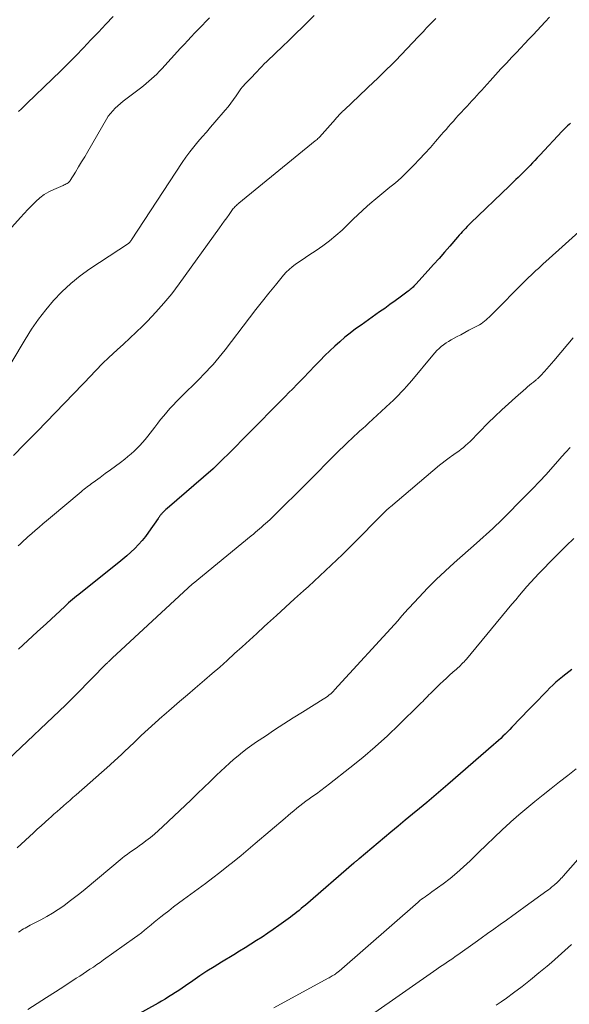
# Model space of a CAD drawing. Units: feet. Extents: x 1915000 to 1920043, y 524990 to 530000.
# Drawn here: x 1915804 to 1915886, y 526619 to 526766 of the extents above; entities that cross this region are included whole.
import ezdxf

# ---------------------------------------------------------------- set-up
doc = ezdxf.new("R2010")
doc.units = ezdxf.units.FT
doc.header["$LTSCALE"] = 100
doc.header["$MEASUREMENT"] = 0
doc.layers.add('CONTOUR INDEX', color=32, linetype='Continuous', lineweight=25)
doc.layers.add('CONTOUR INTERMEDIATE', color=40, linetype='Continuous', lineweight=15)

msp = doc.modelspace()

# ---------------------------------------------------------------- linework, layer by layer
at = {"layer": 'CONTOUR INDEX', "flags": 128}
for points, elevation in [([(1915817.86, 526766.03), (1915816.76, 526764.86), (1915815.66, 526763.7), (1915814.55, 526762.53), (1915813.45, 526761.36), (1915813.43, 526761.34), (1915812.3, 526760.16), (1915811.17, 526759), (1915810.01, 526757.86), (1915808.85, 526756.72), (1915805.03, 526753.05), (1915804.62, 526752.66), (1915804.2, 526752.27), (1915803.77, 526751.9)], 980), ([(1915885.88, 526750.14), (1915885.67, 526749.95), (1915885.45, 526749.76), (1915885.24, 526749.56), (1915885.04, 526749.36), (1915884.84, 526749.15), (1915884.64, 526748.95), (1915881.3, 526745.38), (1915880.94, 526745), (1915880.58, 526744.61), (1915880.22, 526744.23), (1915879.85, 526743.85), (1915879.32, 526743.29), (1915879.22, 526743.19), (1915879.13, 526743.09), (1915879.03, 526742.99), (1915878.93, 526742.9), (1915878.84, 526742.8), (1915878.74, 526742.7), (1915878.64, 526742.61), (1915878.54, 526742.51), (1915878.09, 526742.08), (1915877.76, 526741.77), (1915877.43, 526741.45), (1915877.11, 526741.14), (1915876.78, 526740.83), (1915871.01, 526735.26), (1915870.76, 526735.01), (1915870.51, 526734.76), (1915870.26, 526734.5), (1915870.02, 526734.25), (1915869.78, 526733.99), (1915869.55, 526733.72), (1915869.31, 526733.46), (1915869.08, 526733.19), (1915867.95, 526731.87), (1915867.14, 526730.95), (1915866.34, 526730.03), (1915865.52, 526729.12), (1915864.71, 526728.21), (1915862.85, 526726.18), (1915862.72, 526726.04), (1915862.59, 526725.9), (1915862.45, 526725.77), (1915862.31, 526725.64), (1915862.17, 526725.52), (1915862.02, 526725.39), (1915861.87, 526725.27), (1915861.72, 526725.16), (1915860.52, 526724.26), (1915859.77, 526723.7), (1915859.01, 526723.15), (1915858.25, 526722.6), (1915857.48, 526722.06), (1915854.72, 526720.12), (1915853.91, 526719.53), (1915853.11, 526718.92), (1915852.32, 526718.29), (1915851.55, 526717.64), (1915850.8, 526716.97), (1915850.06, 526716.29), (1915849.35, 526715.58), (1915848.64, 526714.86), (1915847.87, 526714.05), (1915847.02, 526713.16), (1915846.17, 526712.28), (1915845.32, 526711.41), (1915844.46, 526710.54), (1915844.04, 526710.11), (1915843.39, 526709.46), (1915842.75, 526708.8), (1915842.1, 526708.15), (1915841.45, 526707.5), (1915840.81, 526706.84), (1915840.16, 526706.19), (1915839.52, 526705.53), (1915838.87, 526704.88), (1915838.85, 526704.86), (1915838.2, 526704.19), (1915837.55, 526703.53), (1915836.89, 526702.87), (1915836.23, 526702.21), (1915832.92, 526698.94), (1915832.91, 526698.92), (1915832.89, 526698.9), (1915832.87, 526698.89), (1915832.85, 526698.87), (1915832.78, 526698.8), (1915832.76, 526698.79), (1915832.75, 526698.77), (1915832.73, 526698.76), (1915832.71, 526698.74), (1915825.86, 526692.84), (1915825.7, 526692.7), (1915825.54, 526692.55), (1915825.39, 526692.4), (1915825.24, 526692.24), (1915825.11, 526692.1), (1915825.03, 526692.01), (1915824.96, 526691.92), (1915824.88, 526691.82), (1915824.81, 526691.72), (1915824.74, 526691.62), (1915824.67, 526691.52), (1915824.6, 526691.42), (1915824.53, 526691.32), (1915823.12, 526689.31), (1915822.65, 526688.67), (1915822.15, 526688.05), (1915821.62, 526687.46), (1915821.07, 526686.89), (1915820.49, 526686.35), (1915819.9, 526685.81), (1915819.3, 526685.29), (1915818.69, 526684.79), (1915813.03, 526680.28), (1915812.73, 526680.04), (1915812.42, 526679.79), (1915812.12, 526679.54), (1915811.82, 526679.29), (1915811.52, 526679.03), (1915811.22, 526678.78), (1915810.93, 526678.52), (1915810.64, 526678.25), (1915807.91, 526675.74), (1915806.53, 526674.47), (1915805.15, 526673.18), (1915803.79, 526671.89)], 960), ([(1915886.07, 526668.9), (1915885.62, 526668.54), (1915885.17, 526668.18), (1915884.72, 526667.82), (1915884.66, 526667.77), (1915884.18, 526667.38), (1915883.71, 526666.98), (1915883.26, 526666.56), (1915882.82, 526666.13), (1915882.36, 526665.67), (1915881.7, 526664.99), (1915881.04, 526664.32), (1915880.38, 526663.64), (1915879.73, 526662.96), (1915877.16, 526660.29), (1915876.83, 526659.95), (1915876.5, 526659.61), (1915876.17, 526659.28), (1915875.83, 526658.95), (1915875.49, 526658.63), (1915875.14, 526658.31), (1915874.79, 526657.99), (1915874.44, 526657.68), (1915867.64, 526651.77), (1915866.6, 526650.87), (1915865.55, 526649.97), (1915864.49, 526649.09), (1915863.42, 526648.21), (1915862.35, 526647.34), (1915861.29, 526646.46), (1915860.23, 526645.58), (1915859.17, 526644.7), (1915854.42, 526640.74), (1915854.32, 526640.65), (1915854.22, 526640.57), (1915854.13, 526640.49), (1915854.03, 526640.41), (1915853.94, 526640.33), (1915853.85, 526640.25), (1915853.75, 526640.17), (1915853.66, 526640.08), (1915846.44, 526633.85), (1915846.13, 526633.58), (1915845.81, 526633.31), (1915845.5, 526633.05), (1915845.18, 526632.79), (1915844.86, 526632.53), (1915844.54, 526632.27), (1915844.21, 526632.03), (1915843.88, 526631.78), (1915842.49, 526630.78), (1915841.67, 526630.21), (1915840.85, 526629.64), (1915840.02, 526629.09), (1915839.18, 526628.56), (1915838.33, 526628.03), (1915837.48, 526627.5), (1915836.63, 526626.98), (1915835.78, 526626.46), (1915833.94, 526625.35), (1915832.87, 526624.68), (1915831.8, 526624), (1915830.74, 526623.3), (1915829.69, 526622.59), (1915828.6, 526621.83), (1915828.1, 526621.5), (1915827.6, 526621.16), (1915827.1, 526620.83), (1915826.59, 526620.5), (1915826.08, 526620.18), (1915825.57, 526619.87), (1915825.05, 526619.57), (1915824.53, 526619.27), (1915819.79, 526616.6)], 940)]:
    msp.add_lwpolyline(points, dxfattribs=dict(at, elevation=elevation))
at = {"layer": 'CONTOUR INTERMEDIATE', "flags": 128}
for points, elevation in [([(1915832.17, 526765.81), (1915831.63, 526765.25), (1915831.09, 526764.69), (1915830.55, 526764.12), (1915830.01, 526763.56), (1915829.47, 526763), (1915828.94, 526762.43), (1915828.41, 526761.86), (1915827.88, 526761.29), (1915825.07, 526758.22), (1915824.7, 526757.83), (1915824.33, 526757.45), (1915823.94, 526757.08), (1915823.56, 526756.72), (1915823.16, 526756.37), (1915822.75, 526756.02), (1915822.34, 526755.69), (1915821.91, 526755.36), (1915819.73, 526753.72), (1915819.32, 526753.4), (1915818.92, 526753.08), (1915818.53, 526752.73), (1915818.15, 526752.38), (1915817.78, 526751.99), (1915817.44, 526751.6), (1915817.13, 526751.18), (1915816.85, 526750.73), (1915814.07, 526745.93), (1915813.62, 526745.16), (1915813.16, 526744.39), (1915812.7, 526743.63), (1915812.24, 526742.87), (1915811.47, 526741.63), (1915811.38, 526741.5), (1915811.27, 526741.38), (1915811.15, 526741.28), (1915811.01, 526741.18), (1915810.87, 526741.1), (1915810.72, 526741.02), (1915810.58, 526740.95), (1915810.42, 526740.89), (1915809.01, 526740.29), (1915808.28, 526739.93), (1915807.58, 526739.52), (1915806.94, 526739.03), (1915806.33, 526738.49), (1915805.75, 526737.91), (1915805.18, 526737.32), (1915804.62, 526736.72), (1915804.06, 526736.11), (1915796.52, 526727.76)], 976), ([(1915847.75, 526766.16), (1915846.51, 526764.92), (1915846.02, 526764.44), (1915845.02, 526763.46), (1915844.01, 526762.49), (1915843, 526761.51), (1915841.98, 526760.54), (1915840.7, 526759.32), (1915840.33, 526758.96), (1915839.96, 526758.59), (1915839.61, 526758.22), (1915839.26, 526757.84), (1915839.17, 526757.75), (1915838.87, 526757.41), (1915838.55, 526757.08), (1915838.24, 526756.75), (1915837.92, 526756.42), (1915837.47, 526755.97), (1915837.37, 526755.87), (1915837.28, 526755.77), (1915837.18, 526755.66), (1915837.09, 526755.56), (1915837, 526755.45), (1915836.92, 526755.34), (1915836.83, 526755.23), (1915836.75, 526755.12), (1915836.15, 526754.22), (1915835.77, 526753.67), (1915835.37, 526753.13), (1915834.95, 526752.59), (1915834.52, 526752.07), (1915832.98, 526750.27), (1915832.35, 526749.54), (1915831.72, 526748.81), (1915831.08, 526748.09), (1915830.45, 526747.36), (1915829.83, 526746.63), (1915829.23, 526745.88), (1915828.66, 526745.1), (1915828.12, 526744.31), (1915820.58, 526732.79), (1915820.53, 526732.71), (1915820.48, 526732.64), (1915820.43, 526732.57), (1915820.37, 526732.49), (1915820.28, 526732.38), (1915820.17, 526732.28), (1915820.13, 526732.24), (1915820.11, 526732.23), (1915814.39, 526728.46), (1915812.93, 526727.42), (1915811.53, 526726.3), (1915810.22, 526725.07), (1915808.98, 526723.77), (1915807.82, 526722.39), (1915806.72, 526720.97), (1915805.7, 526719.48), (1915804.74, 526717.96), (1915802.79, 526714.64)], 972), ([(1915865.83, 526765.7), (1915865.19, 526765.07), (1915864.94, 526764.82), (1915864.7, 526764.57), (1915864.46, 526764.31), (1915864.22, 526764.05), (1915863.99, 526763.79), (1915863.75, 526763.54), (1915863.51, 526763.28), (1915863.27, 526763.03), (1915859.82, 526759.43), (1915859.43, 526759.04), (1915859.04, 526758.64), (1915858.65, 526758.25), (1915858.26, 526757.86), (1915857.86, 526757.47), (1915857.47, 526757.08), (1915857.07, 526756.7), (1915856.67, 526756.32), (1915852.25, 526752.15), (1915852.19, 526752.09), (1915852.12, 526752.03), (1915852.05, 526751.97), (1915851.99, 526751.91), (1915851.93, 526751.86), (1915851.89, 526751.82), (1915851.85, 526751.78), (1915851.81, 526751.75), (1915851.77, 526751.71), (1915851.74, 526751.67), (1915851.7, 526751.63), (1915851.66, 526751.59), (1915851.62, 526751.55), (1915851.43, 526751.33), (1915851.3, 526751.18), (1915851.17, 526751.04), (1915851.03, 526750.89), (1915850.9, 526750.74), (1915848.93, 526748.49), (1915848.81, 526748.35), (1915848.69, 526748.22), (1915848.57, 526748.1), (1915848.44, 526747.97), (1915848.31, 526747.85), (1915848.18, 526747.73), (1915848.04, 526747.61), (1915847.91, 526747.5), (1915836.55, 526738.25), (1915836.42, 526738.14), (1915836.3, 526738.03), (1915836.17, 526737.92), (1915836.05, 526737.8), (1915835.94, 526737.68), (1915835.83, 526737.56), (1915835.72, 526737.43), (1915835.62, 526737.3), (1915835.1, 526736.58), (1915834.74, 526736.08), (1915834.38, 526735.58), (1915834.02, 526735.09), (1915833.67, 526734.59), (1915827.65, 526726.23), (1915826.56, 526724.78), (1915825.41, 526723.37), (1915824.2, 526722.02), (1915822.95, 526720.71), (1915822.2, 526719.95), (1915821.28, 526719.05), (1915820.35, 526718.16), (1915819.41, 526717.28), (1915818.46, 526716.41), (1915817.22, 526715.3), (1915816.89, 526714.99), (1915816.56, 526714.67), (1915816.23, 526714.35), (1915815.92, 526714.03), (1915815.6, 526713.7), (1915815.29, 526713.37), (1915814.97, 526713.04), (1915814.66, 526712.71), (1915806.56, 526704.28), (1915806.51, 526704.23), (1915806.46, 526704.19), (1915806.41, 526704.14), (1915806.36, 526704.09), (1915806.31, 526704.04), (1915806.26, 526703.99), (1915806.21, 526703.94), (1915806.16, 526703.89), (1915805.71, 526703.45), (1915805.44, 526703.18), (1915805.16, 526702.9), (1915804.89, 526702.63), (1915804.62, 526702.36), (1915803.01, 526700.73)], 968), ([(1915882.73, 526765.91), (1915882.13, 526765.24), (1915881.53, 526764.58), (1915880.92, 526763.92), (1915880.31, 526763.27), (1915879.69, 526762.62), (1915879.08, 526761.97), (1915878.46, 526761.32), (1915877.85, 526760.67), (1915877.17, 526759.95), (1915876.34, 526759.08), (1915875.53, 526758.2), (1915874.72, 526757.31), (1915873.91, 526756.42), (1915873.03, 526755.44), (1915872.67, 526755.04), (1915872.31, 526754.64), (1915871.95, 526754.24), (1915871.58, 526753.84), (1915871.22, 526753.45), (1915870.85, 526753.05), (1915870.48, 526752.66), (1915870.11, 526752.26), (1915869.56, 526751.68), (1915869.18, 526751.27), (1915868.81, 526750.87), (1915868.45, 526750.46), (1915868.08, 526750.05), (1915867.72, 526749.64), (1915867.36, 526749.22), (1915867, 526748.81), (1915866.64, 526748.39), (1915865.81, 526747.42), (1915865.03, 526746.52), (1915864.23, 526745.64), (1915863.41, 526744.77), (1915862.59, 526743.92), (1915861.33, 526742.65), (1915860.77, 526742.11), (1915860.21, 526741.59), (1915859.62, 526741.09), (1915859.02, 526740.61), (1915858.41, 526740.13), (1915857.81, 526739.65), (1915857.22, 526739.16), (1915856.63, 526738.66), (1915856.35, 526738.43), (1915855.64, 526737.8), (1915854.93, 526737.16), (1915854.24, 526736.52), (1915853.55, 526735.86), (1915851.91, 526734.25), (1915850.99, 526733.42), (1915850.05, 526732.62), (1915849.06, 526731.88), (1915848.03, 526731.18), (1915846.95, 526730.5), (1915846.45, 526730.17), (1915845.94, 526729.83), (1915845.44, 526729.49), (1915844.94, 526729.14), (1915844.47, 526728.77), (1915844.01, 526728.38), (1915843.59, 526727.96), (1915843.19, 526727.51), (1915841.99, 526726.05), (1915841.01, 526724.85), (1915840.04, 526723.65), (1915839.09, 526722.43), (1915838.14, 526721.2), (1915834.51, 526716.44), (1915834.08, 526715.89), (1915833.63, 526715.33), (1915833.18, 526714.79), (1915832.71, 526714.26), (1915832.24, 526713.73), (1915831.75, 526713.22), (1915831.26, 526712.71), (1915830.77, 526712.2), (1915827.77, 526709.23), (1915827.27, 526708.72), (1915826.78, 526708.21), (1915826.3, 526707.68), (1915825.83, 526707.15), (1915825.37, 526706.61), (1915824.91, 526706.07), (1915824.47, 526705.51), (1915824.03, 526704.95), (1915822.99, 526703.59), (1915822.61, 526703.11), (1915822.22, 526702.65), (1915821.81, 526702.2), (1915821.39, 526701.77), (1915820.96, 526701.35), (1915820.51, 526700.94), (1915820.05, 526700.55), (1915819.57, 526700.17), (1915818.92, 526699.67), (1915818.18, 526699.11), (1915817.43, 526698.56), (1915816.68, 526698.01), (1915815.93, 526697.46), (1915814.88, 526696.7), (1915814.65, 526696.54), (1915814.42, 526696.37), (1915814.2, 526696.2), (1915813.97, 526696.03), (1915813.75, 526695.86), (1915813.53, 526695.68), (1915813.31, 526695.5), (1915813.1, 526695.32), (1915808.51, 526691.48), (1915807.94, 526691.01), (1915807.38, 526690.53), (1915806.82, 526690.05), (1915806.26, 526689.57), (1915805.74, 526689.12), (1915805.45, 526688.86), (1915805.16, 526688.6), (1915804.87, 526688.33), (1915804.58, 526688.07), (1915804.29, 526687.8), (1915804.01, 526687.53), (1915803.72, 526687.26)], 964), ([(1915888.55, 526735.29), (1915882.19, 526729.57), (1915881.82, 526729.23), (1915881.45, 526728.89), (1915881.09, 526728.55), (1915880.72, 526728.21), (1915880.36, 526727.87), (1915880, 526727.52), (1915879.65, 526727.17), (1915879.3, 526726.82), (1915873.99, 526721.49), (1915873.77, 526721.27), (1915873.55, 526721.07), (1915873.32, 526720.87), (1915873.08, 526720.68), (1915872.83, 526720.49), (1915872.58, 526720.32), (1915872.32, 526720.16), (1915872.06, 526720.01), (1915871.37, 526719.66), (1915870.76, 526719.33), (1915870.15, 526719.01), (1915869.54, 526718.68), (1915868.93, 526718.36), (1915868.11, 526717.91), (1915867.73, 526717.69), (1915867.36, 526717.45), (1915867, 526717.19), (1915866.65, 526716.92), (1915866.32, 526716.62), (1915866, 526716.32), (1915865.69, 526715.99), (1915865.4, 526715.66), (1915862.25, 526711.87), (1915861.87, 526711.43), (1915861.49, 526710.99), (1915861.11, 526710.56), (1915860.71, 526710.13), (1915860.31, 526709.71), (1915859.91, 526709.3), (1915859.49, 526708.9), (1915859.07, 526708.5), (1915855.83, 526705.52), (1915855.41, 526705.14), (1915854.98, 526704.75), (1915854.56, 526704.36), (1915854.13, 526703.98), (1915853.71, 526703.59), (1915853.29, 526703.2), (1915852.87, 526702.81), (1915852.46, 526702.41), (1915852.1, 526702.06), (1915851.52, 526701.49), (1915850.93, 526700.92), (1915850.35, 526700.34), (1915849.77, 526699.75), (1915848.04, 526698), (1915846.94, 526696.9), (1915845.85, 526695.8), (1915844.75, 526694.71), (1915843.65, 526693.62), (1915842.03, 526692.02), (1915841.73, 526691.73), (1915841.44, 526691.45), (1915841.14, 526691.16), (1915840.84, 526690.88), (1915840.82, 526690.87), (1915840.52, 526690.6), (1915840.23, 526690.33), (1915839.93, 526690.06), (1915839.62, 526689.8), (1915839.32, 526689.54), (1915839.01, 526689.29), (1915838.7, 526689.03), (1915838.4, 526688.78), (1915829.73, 526681.69), (1915829.63, 526681.61), (1915817.72, 526670.57), (1915817.6, 526670.46), (1915817.49, 526670.36), (1915817.38, 526670.25), (1915817.26, 526670.14), (1915817.2, 526670.08), (1915817.12, 526670), (1915817.04, 526669.92), (1915816.96, 526669.84), (1915816.88, 526669.76), (1915812.34, 526665.15), (1915812.15, 526664.96), (1915811.96, 526664.77), (1915811.77, 526664.58), (1915811.57, 526664.39), (1915811.38, 526664.2), (1915811.19, 526664.01), (1915810.99, 526663.82), (1915810.8, 526663.63), (1915802.22, 526655.47)], 956), ([(1915886.25, 526718.2), (1915885.48, 526717.28), (1915883.39, 526714.8), (1915883.05, 526714.39), (1915882.71, 526713.99), (1915882.35, 526713.59), (1915882, 526713.2), (1915881.45, 526712.59), (1915881.37, 526712.5), (1915881.28, 526712.42), (1915881.2, 526712.34), (1915881.12, 526712.26), (1915881.03, 526712.18), (1915880.94, 526712.11), (1915880.85, 526712.03), (1915880.76, 526711.96), (1915880.36, 526711.64), (1915880.07, 526711.41), (1915879.78, 526711.17), (1915879.49, 526710.93), (1915879.21, 526710.68), (1915877.69, 526709.35), (1915876.66, 526708.42), (1915875.64, 526707.48), (1915874.64, 526706.52), (1915873.65, 526705.55), (1915870.93, 526702.81), (1915870.61, 526702.51), (1915870.28, 526702.21), (1915869.94, 526701.92), (1915869.59, 526701.64), (1915869.24, 526701.37), (1915868.88, 526701.11), (1915868.52, 526700.85), (1915868.15, 526700.59), (1915868.04, 526700.51), (1915867.62, 526700.21), (1915867.21, 526699.9), (1915866.81, 526699.59), (1915866.41, 526699.26), (1915859.1, 526693.1), (1915858.94, 526692.96), (1915858.78, 526692.82), (1915858.62, 526692.68), (1915858.47, 526692.53), (1915858.31, 526692.38), (1915858.16, 526692.23), (1915858.01, 526692.08), (1915857.86, 526691.93), (1915853.58, 526687.63), (1915851.94, 526686.01), (1915850.28, 526684.4), (1915848.6, 526682.82), (1915846.91, 526681.25), (1915846.18, 526680.59), (1915844.83, 526679.37), (1915843.49, 526678.14), (1915842.15, 526676.92), (1915840.81, 526675.7), (1915840.33, 526675.26), (1915839.22, 526674.25), (1915838.12, 526673.25), (1915837.02, 526672.25), (1915835.92, 526671.24), (1915834.81, 526670.24), (1915833.7, 526669.25), (1915832.58, 526668.27), (1915831.45, 526667.3), (1915830.06, 526666.12), (1915828.89, 526665.11), (1915827.71, 526664.1), (1915826.54, 526663.09), (1915825.37, 526662.07), (1915825.15, 526661.88), (1915824.1, 526660.94), (1915823.06, 526660), (1915822.03, 526659.04), (1915821.01, 526658.07), (1915819.5, 526656.63), (1915819.24, 526656.38), (1915818.97, 526656.13), (1915818.7, 526655.88), (1915818.44, 526655.63), (1915818.17, 526655.38), (1915817.9, 526655.13), (1915817.62, 526654.89), (1915817.35, 526654.65), (1915812.33, 526650.25), (1915811.86, 526649.84), (1915811.39, 526649.42), (1915810.92, 526649.01), (1915810.44, 526648.59), (1915809.97, 526648.17), (1915809.5, 526647.76), (1915809.03, 526647.34), (1915808.56, 526646.92), (1915808.32, 526646.71), (1915807.74, 526646.18), (1915807.15, 526645.65), (1915806.57, 526645.12), (1915805.99, 526644.59), (1915803.58, 526642.36)], 952), ([(1915885.8, 526701.9), (1915885.19, 526701.23), (1915884.59, 526700.55), (1915883.99, 526699.87), (1915883.24, 526699.01), (1915882.25, 526697.91), (1915881.25, 526696.82), (1915880.23, 526695.75), (1915879.2, 526694.7), (1915875.71, 526691.2), (1915875.25, 526690.74), (1915874.78, 526690.29), (1915874.31, 526689.85), (1915873.83, 526689.42), (1915873.35, 526688.98), (1915872.87, 526688.55), (1915872.39, 526688.12), (1915871.9, 526687.69), (1915868.56, 526684.74), (1915867.21, 526683.51), (1915865.88, 526682.25), (1915864.6, 526680.96), (1915863.34, 526679.64), (1915861.09, 526677.19), (1915860.98, 526677.07), (1915860.87, 526676.95), (1915860.76, 526676.82), (1915860.66, 526676.69), (1915860.55, 526676.56), (1915860.45, 526676.44), (1915860.34, 526676.31), (1915860.23, 526676.19), (1915850.79, 526665.84), (1915850.61, 526665.64), (1915850.41, 526665.45), (1915850.21, 526665.27), (1915850, 526665.09), (1915849.78, 526664.93), (1915849.57, 526664.76), (1915849.34, 526664.61), (1915849.11, 526664.46), (1915846.03, 526662.55), (1915844.63, 526661.67), (1915843.25, 526660.79), (1915841.87, 526659.89), (1915840.49, 526658.98), (1915839.18, 526658.1), (1915838.47, 526657.61), (1915837.78, 526657.11), (1915837.1, 526656.59), (1915836.43, 526656.05), (1915835.77, 526655.49), (1915835.13, 526654.93), (1915834.49, 526654.35), (1915833.86, 526653.76), (1915833.21, 526653.14), (1915832.27, 526652.24), (1915831.32, 526651.34), (1915830.38, 526650.43), (1915829.43, 526649.52), (1915825.21, 526645.46), (1915824.61, 526644.91), (1915824.01, 526644.38), (1915823.38, 526643.87), (1915822.73, 526643.38), (1915822.16, 526642.96), (1915821.79, 526642.7), (1915821.42, 526642.43), (1915821.04, 526642.17), (1915820.67, 526641.91), (1915820.29, 526641.65), (1915819.92, 526641.38), (1915819.56, 526641.1), (1915819.21, 526640.81), (1915813.69, 526636.21), (1915812.91, 526635.57), (1915812.12, 526634.95), (1915811.32, 526634.35), (1915810.51, 526633.75), (1915809.68, 526633.19), (1915808.84, 526632.65), (1915807.98, 526632.14), (1915807.1, 526631.66), (1915805.78, 526630.98), (1915805.52, 526630.84), (1915805.27, 526630.71), (1915805.02, 526630.57), (1915804.76, 526630.43), (1915804.51, 526630.29), (1915804.26, 526630.14), (1915804.02, 526629.98), (1915803.78, 526629.82)], 948), ([(1915886.38, 526688.38), (1915885.22, 526687.26), (1915884.08, 526686.14), (1915882.94, 526685), (1915881.74, 526683.78), (1915881.14, 526683.15), (1915880.55, 526682.52), (1915879.97, 526681.88), (1915879.4, 526681.23), (1915878.84, 526680.57), (1915878.28, 526679.92), (1915877.72, 526679.25), (1915877.17, 526678.59), (1915870.4, 526670.43), (1915870.23, 526670.24), (1915870.05, 526670.04), (1915869.87, 526669.85), (1915869.68, 526669.67), (1915869.49, 526669.48), (1915869.3, 526669.3), (1915869.11, 526669.13), (1915868.91, 526668.95), (1915868.35, 526668.46), (1915867.88, 526668.03), (1915867.41, 526667.6), (1915866.95, 526667.17), (1915866.49, 526666.73), (1915865.29, 526665.56), (1915865.05, 526665.33), (1915864.82, 526665.1), (1915864.58, 526664.86), (1915864.35, 526664.62), (1915864.12, 526664.38), (1915863.89, 526664.14), (1915863.66, 526663.91), (1915863.42, 526663.67), (1915860.41, 526660.7), (1915858.64, 526659.01), (1915856.84, 526657.37), (1915854.97, 526655.79), (1915853.07, 526654.25), (1915850.05, 526651.9), (1915849.4, 526651.4), (1915848.74, 526650.9), (1915848.07, 526650.41), (1915847.41, 526649.93), (1915846.99, 526649.63), (1915846.53, 526649.29), (1915846.08, 526648.95), (1915845.63, 526648.6), (1915845.18, 526648.24), (1915844.74, 526647.88), (1915844.3, 526647.52), (1915843.86, 526647.15), (1915843.43, 526646.79), (1915838.96, 526642.98), (1915837.93, 526642.11), (1915836.89, 526641.24), (1915835.84, 526640.39), (1915834.78, 526639.54), (1915833.72, 526638.71), (1915832.65, 526637.88), (1915831.57, 526637.06), (1915830.49, 526636.26), (1915828.31, 526634.66), (1915827.57, 526634.12), (1915826.84, 526633.57), (1915826.12, 526633.01), (1915825.4, 526632.44), (1915824.94, 526632.07), (1915824.46, 526631.68), (1915823.97, 526631.29), (1915823.49, 526630.89), (1915823.01, 526630.5), (1915822.53, 526630.1), (1915822.04, 526629.72), (1915821.54, 526629.34), (1915821.04, 526628.98), (1915816.42, 526625.68), (1915815.92, 526625.32), (1915815.42, 526624.98), (1915814.91, 526624.63), (1915814.4, 526624.29), (1915813.89, 526623.96), (1915813.38, 526623.62), (1915812.87, 526623.29), (1915812.35, 526622.95), (1915810.65, 526621.85), (1915809.29, 526620.96), (1915807.92, 526620.08), (1915806.55, 526619.2), (1915805.18, 526618.33)], 944), ([(1915886.7, 526654.09), (1915885.48, 526653.12), (1915884.25, 526652.16), (1915883.02, 526651.2), (1915881.79, 526650.24), (1915880.57, 526649.27), (1915879.37, 526648.28), (1915878.19, 526647.26), (1915877.02, 526646.22), (1915876.92, 526646.13), (1915875.73, 526645.02), (1915874.54, 526643.91), (1915873.36, 526642.78), (1915872.19, 526641.65), (1915870.95, 526640.43), (1915869.98, 526639.52), (1915868.99, 526638.64), (1915867.96, 526637.8), (1915866.91, 526637), (1915865.27, 526635.8), (1915865.02, 526635.62), (1915864.76, 526635.43), (1915864.5, 526635.25), (1915864.24, 526635.07), (1915863.98, 526634.89), (1915863.72, 526634.7), (1915863.48, 526634.5), (1915863.23, 526634.29), (1915851.46, 526624.03), (1915851.37, 526623.95), (1915851.27, 526623.87), (1915851.18, 526623.79), (1915851.08, 526623.72), (1915850.92, 526623.59), (1915850.91, 526623.58), (1915850.89, 526623.56), (1915850.87, 526623.55), (1915850.86, 526623.54), (1915850.79, 526623.5), (1915850.78, 526623.49), (1915850.76, 526623.48), (1915850.74, 526623.47), (1915850.72, 526623.46), (1915850.44, 526623.3), (1915850.29, 526623.22), (1915850.13, 526623.13), (1915849.97, 526623.04), (1915849.81, 526622.95), (1915841.76, 526618.54)], 936), ([(1915892.06, 526646.43), (1915884.77, 526638.14), (1915884.61, 526637.96), (1915884.45, 526637.78), (1915884.29, 526637.61), (1915884.13, 526637.44), (1915883.96, 526637.27), (1915883.79, 526637.1), (1915883.61, 526636.95), (1915883.43, 526636.79), (1915883.32, 526636.7), (1915883.07, 526636.5), (1915882.83, 526636.31), (1915882.58, 526636.12), (1915882.33, 526635.94), (1915879.14, 526633.63), (1915878.21, 526632.96), (1915877.28, 526632.28), (1915876.35, 526631.61), (1915875.42, 526630.94), (1915874.48, 526630.26), (1915873.55, 526629.59), (1915872.61, 526628.93), (1915871.68, 526628.26), (1915869.12, 526626.45), (1915868.73, 526626.18), (1915868.35, 526625.91), (1915867.96, 526625.64), (1915867.57, 526625.38), (1915867.18, 526625.12), (1915866.79, 526624.86), (1915866.4, 526624.59), (1915866.01, 526624.32), (1915856.26, 526617.54)], 932), ([(1915886.04, 526627.96), (1915884.55, 526626.62), (1915883.03, 526625.3), (1915882.41, 526624.77), (1915881.18, 526623.74), (1915879.94, 526622.74), (1915878.68, 526621.75), (1915877.41, 526620.79), (1915876.33, 526619.98), (1915875.57, 526619.45), (1915874.8, 526618.93)], 928)]:
    msp.add_lwpolyline(points, dxfattribs=dict(at, elevation=elevation))

doc.saveas('drawing.dxf')
